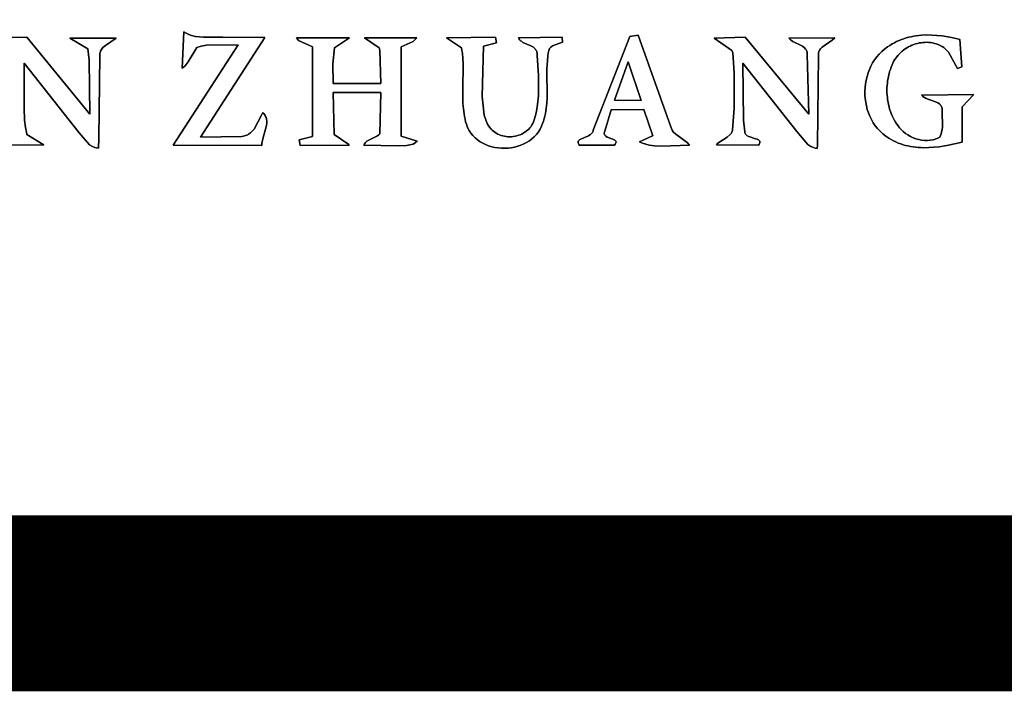
# Model space of a CAD drawing. Units: millimetres. Extents: x 17821 to 23456, y -296 to 1696.
# Drawn here: x 18082 to 18109, y -231 to -213 of the extents above; entities that cross this region are included whole.
import ezdxf

# ---------------------------------------------------------------- set-up
doc = ezdxf.new("R2010")
doc.units = ezdxf.units.MM
doc.header["$LTSCALE"] = 0.3
doc.layers.add('图框', color=7, linetype='Continuous')

msp = doc.modelspace()

# ---------------------------------------------------------------- linework, layer by layer
at = {"color": 7, "linetype": 'Continuous', "lineweight": -3}
for p, q in [((18086.59, -214.633), (18086.632, -213.665)), ((18086.632, -213.665), (18086.59, -214.633)), ((18086.632, -213.665), (18086.698, -213.702)), ((18086.698, -213.702), (18086.632, -213.665)), ((18081.614, -213.825), (18082.439, -213.806)), ((18082.439, -213.806), (18081.614, -213.825)), ((18082.439, -213.806), (18084.125, -215.861)), ((18084.125, -215.861), (18082.439, -213.806)), ((18083.588, -213.83), (18084.828, -213.828)), ((18084.828, -213.828), (18083.588, -213.83)), ((18084.067, -214.12), (18083.588, -213.83)), ((18083.588, -213.83), (18084.067, -214.12)), ((18084.828, -213.828), (18084.54, -214.025)), ((18084.54, -214.025), (18084.828, -213.828)), ((18086.698, -213.702), (18086.765, -213.733)), ((18086.765, -213.733), (18086.698, -213.702)), ((18086.765, -213.733), (18086.834, -213.757)), ((18086.834, -213.757), (18086.765, -213.733)), ((18086.834, -213.757), (18086.939, -213.783)), ((18086.939, -213.783), (18086.834, -213.757)), ((18086.939, -213.783), (18087.157, -213.808)), ((18087.157, -213.808), (18086.939, -213.783)), ((18088.795, -213.818), (18087.079, -216.475)), ((18087.079, -216.475), (18088.795, -213.818)), ((18087.157, -213.808), (18087.674, -213.806)), ((18087.674, -213.806), (18087.157, -213.808)), ((18087.674, -213.806), (18088.795, -213.818)), ((18088.795, -213.818), (18087.674, -213.806)), ((18089.641, -213.823), (18091.05, -213.825)), ((18089.697, -213.89), (18089.641, -213.823)), ((18089.641, -213.823), (18089.697, -213.89)), ((18091.05, -213.825), (18089.641, -213.823)), ((18090.07, -214.062), (18089.697, -213.89)), ((18089.697, -213.89), (18090.07, -214.062)), ((18091.05, -213.825), (18090.651, -214.093)), ((18090.651, -214.093), (18091.05, -213.825)), ((18091.452, -213.825), (18092.853, -213.822)), ((18092.853, -213.822), (18091.452, -213.825)), ((18091.849, -214.088), (18091.452, -213.825)), ((18091.452, -213.825), (18091.849, -214.088)), ((18092.757, -213.921), (18092.432, -214.063)), ((18092.432, -214.063), (18092.757, -213.921)), ((18092.853, -213.822), (18092.757, -213.921)), ((18092.757, -213.921), (18092.853, -213.822)), ((18093.64, -213.825), (18094.954, -213.802)), ((18094.954, -213.802), (18093.64, -213.825)), ((18094.045, -214.092), (18093.64, -213.825)), ((18093.64, -213.825), (18094.045, -214.092)), ((18094.979, -213.958), (18094.63, -214.044)), ((18094.63, -214.044), (18094.979, -213.958)), ((18094.954, -213.802), (18094.979, -213.958)), ((18094.979, -213.958), (18094.954, -213.802)), ((18095.562, -213.82), (18096.727, -213.803)), ((18096.727, -213.803), (18095.562, -213.82)), ((18095.575, -213.843), (18095.562, -213.82)), ((18095.562, -213.82), (18095.575, -213.843)), ((18095.589, -213.864), (18095.575, -213.843)), ((18095.575, -213.843), (18095.589, -213.864)), ((18095.605, -213.883), (18095.589, -213.864)), ((18095.589, -213.864), (18095.605, -213.883)), ((18095.623, -213.9), (18095.605, -213.883)), ((18095.605, -213.883), (18095.623, -213.9)), ((18095.643, -213.916), (18095.623, -213.9)), ((18095.623, -213.9), (18095.643, -213.916)), ((18095.685, -213.944), (18095.643, -213.916)), ((18095.643, -213.916), (18095.685, -213.944)), ((18095.898, -214.04), (18095.685, -213.944)), ((18095.685, -213.944), (18095.898, -214.04)), ((18096.74, -213.94), (18096.474, -214.039)), ((18096.474, -214.039), (18096.74, -213.94)), ((18096.727, -213.803), (18096.74, -213.94)), ((18096.74, -213.94), (18096.727, -213.803)), ((18097.559, -216.289), (18098.542, -213.788)), ((18098.542, -213.788), (18097.559, -216.289)), ((18098.542, -213.788), (18098.756, -213.752)), ((18098.756, -213.752), (18098.542, -213.788)), ((18098.756, -213.752), (18099.633, -216.196)), ((18099.633, -216.196), (18098.756, -213.752)), ((18100.785, -213.829), (18101.618, -213.803)), ((18101.618, -213.803), (18100.785, -213.829)), ((18101.265, -214.162), (18100.785, -213.829)), ((18100.785, -213.829), (18101.265, -214.162)), ((18101.618, -213.803), (18103.313, -215.863)), ((18103.313, -215.863), (18101.618, -213.803)), ((18102.781, -213.828), (18104.008, -213.825)), ((18104.008, -213.825), (18102.781, -213.828)), ((18102.796, -213.846), (18102.781, -213.828)), ((18102.781, -213.828), (18102.796, -213.846)), ((18102.829, -213.878), (18102.796, -213.846)), ((18102.796, -213.846), (18102.829, -213.878)), ((18102.887, -213.917), (18102.829, -213.878)), ((18102.829, -213.878), (18102.887, -213.917)), ((18103.147, -214.048), (18102.887, -213.917)), ((18102.887, -213.917), (18103.147, -214.048)), ((18103.941, -213.885), (18103.67, -214.069)), ((18103.67, -214.069), (18103.941, -213.885)), ((18104.008, -213.825), (18103.941, -213.885)), ((18103.941, -213.885), (18104.008, -213.825)), ((18105.538, -213.986), (18105.599, -213.952)), ((18105.599, -213.952), (18105.538, -213.986)), ((18105.599, -213.952), (18105.661, -213.921)), ((18105.661, -213.921), (18105.599, -213.952)), ((18105.661, -213.921), (18105.724, -213.893)), ((18105.724, -213.893), (18105.661, -213.921)), ((18105.724, -213.893), (18105.788, -213.868)), ((18105.788, -213.868), (18105.724, -213.893)), ((18105.788, -213.868), (18105.852, -213.845)), ((18105.852, -213.845), (18105.788, -213.868)), ((18105.852, -213.845), (18105.917, -213.825)), ((18105.917, -213.825), (18105.852, -213.845)), ((18105.917, -213.825), (18105.983, -213.807)), ((18105.983, -213.807), (18105.917, -213.825)), ((18105.983, -213.807), (18106.05, -213.792)), ((18106.05, -213.792), (18105.983, -213.807)), ((18106.05, -213.792), (18106.117, -213.779)), ((18106.117, -213.779), (18106.05, -213.792)), ((18106.117, -213.779), (18106.185, -213.768)), ((18106.185, -213.768), (18106.117, -213.779)), ((18106.185, -213.768), (18106.253, -213.76)), ((18106.253, -213.76), (18106.185, -213.768)), ((18106.264, -213.96), (18106.214, -213.972)), ((18106.214, -213.972), (18106.264, -213.96)), ((18106.253, -213.76), (18106.321, -213.753)), ((18106.321, -213.753), (18106.253, -213.76)), ((18106.314, -213.952), (18106.264, -213.96)), ((18106.264, -213.96), (18106.314, -213.952)), ((18106.364, -213.946), (18106.314, -213.952)), ((18106.314, -213.952), (18106.364, -213.946)), ((18106.321, -213.753), (18106.459, -213.747)), ((18106.459, -213.747), (18106.321, -213.753)), ((18106.415, -213.943), (18106.364, -213.946)), ((18106.364, -213.946), (18106.415, -213.943)), ((18106.466, -213.942), (18106.415, -213.943)), ((18106.415, -213.943), (18106.466, -213.942)), ((18106.459, -213.747), (18106.598, -213.748)), ((18106.598, -213.748), (18106.459, -213.747)), ((18106.517, -213.945), (18106.466, -213.942)), ((18106.466, -213.942), (18106.517, -213.945)), ((18106.568, -213.95), (18106.517, -213.945)), ((18106.517, -213.945), (18106.568, -213.95)), ((18106.618, -213.958), (18106.568, -213.95)), ((18106.568, -213.95), (18106.618, -213.958)), ((18106.598, -213.748), (18106.736, -213.756)), ((18106.736, -213.756), (18106.598, -213.748)), ((18106.669, -213.97), (18106.618, -213.958)), ((18106.618, -213.958), (18106.669, -213.97)), ((18106.736, -213.756), (18106.874, -213.77)), ((18106.874, -213.77), (18106.736, -213.756)), ((18106.874, -213.77), (18107.08, -213.803)), ((18107.08, -213.803), (18106.874, -213.77)), ((18107.08, -213.803), (18107.282, -213.847)), ((18107.282, -213.847), (18107.08, -213.803)), ((18107.282, -213.847), (18107.348, -213.864)), ((18107.348, -213.864), (18107.282, -213.847)), ((18107.348, -213.864), (18107.404, -214.593)), ((18107.404, -214.593), (18107.348, -213.864)), ((18084.106, -214.417), (18084.067, -214.12)), ((18084.067, -214.12), (18084.106, -214.417)), ((18084.396, -214.217), (18084.391, -214.24)), ((18084.391, -214.24), (18084.396, -214.217)), ((18084.41, -214.175), (18084.396, -214.217)), ((18084.396, -214.217), (18084.41, -214.175)), ((18084.431, -214.136), (18084.41, -214.175)), ((18084.41, -214.175), (18084.431, -214.136)), ((18084.471, -214.084), (18084.431, -214.136)), ((18084.431, -214.136), (18084.471, -214.084)), ((18084.54, -214.025), (18084.471, -214.084)), ((18084.471, -214.084), (18084.54, -214.025)), ((18086.346, -216.692), (18088.078, -214.01)), ((18088.078, -214.01), (18086.346, -216.692)), ((18086.981, -214.077), (18086.748, -214.459)), ((18086.748, -214.459), (18086.981, -214.077)), ((18087.09, -214.045), (18086.981, -214.077)), ((18086.981, -214.077), (18087.09, -214.045)), ((18087.239, -214.018), (18087.09, -214.045)), ((18087.09, -214.045), (18087.239, -214.018)), ((18088.078, -214.01), (18087.239, -214.018)), ((18087.239, -214.018), (18088.078, -214.01)), ((18090.069, -216.456), (18090.07, -214.062)), ((18090.07, -214.062), (18090.069, -216.456)), ((18090.651, -214.093), (18090.61, -214.516)), ((18090.61, -214.516), (18090.651, -214.093)), ((18091.863, -214.152), (18091.849, -214.088)), ((18091.849, -214.088), (18091.863, -214.152)), ((18091.888, -215.043), (18091.863, -214.152)), ((18091.863, -214.152), (18091.888, -215.043)), ((18092.432, -214.063), (18092.436, -216.451)), ((18092.436, -216.451), (18092.432, -214.063)), ((18094.057, -214.161), (18094.045, -214.092)), ((18094.045, -214.092), (18094.057, -214.161)), ((18094.067, -214.231), (18094.057, -214.161)), ((18094.057, -214.161), (18094.067, -214.231)), ((18094.63, -214.044), (18094.595, -215.393)), ((18094.595, -215.393), (18094.63, -214.044)), ((18095.963, -214.076), (18095.898, -214.04)), ((18095.898, -214.04), (18095.963, -214.076)), ((18095.999, -214.105), (18095.963, -214.076)), ((18095.963, -214.076), (18095.999, -214.105)), ((18096.015, -214.121), (18095.999, -214.105)), ((18095.999, -214.105), (18096.015, -214.121)), ((18096.029, -214.139), (18096.015, -214.121)), ((18096.015, -214.121), (18096.029, -214.139)), ((18096.041, -214.159), (18096.029, -214.139)), ((18096.029, -214.139), (18096.041, -214.159)), ((18096.051, -214.181), (18096.041, -214.159)), ((18096.041, -214.159), (18096.051, -214.181)), ((18096.058, -214.205), (18096.051, -214.181)), ((18096.051, -214.181), (18096.058, -214.205)), ((18096.063, -214.231), (18096.058, -214.205)), ((18096.058, -214.205), (18096.063, -214.231)), ((18096.374, -214.164), (18096.361, -214.233)), ((18096.361, -214.233), (18096.374, -214.164)), ((18096.383, -214.132), (18096.374, -214.164)), ((18096.374, -214.164), (18096.383, -214.132)), ((18096.397, -214.105), (18096.383, -214.132)), ((18096.383, -214.132), (18096.397, -214.105)), ((18096.425, -214.072), (18096.397, -214.105)), ((18096.397, -214.105), (18096.425, -214.072)), ((18096.474, -214.039), (18096.425, -214.072)), ((18096.425, -214.072), (18096.474, -214.039)), ((18101.289, -214.22), (18101.265, -214.162)), ((18101.265, -214.162), (18101.289, -214.22)), ((18101.327, -214.759), (18101.289, -214.22)), ((18101.289, -214.22), (18101.327, -214.759)), ((18103.2, -214.09), (18103.147, -214.048)), ((18103.147, -214.048), (18103.2, -214.09)), ((18103.23, -214.122), (18103.2, -214.09)), ((18103.2, -214.09), (18103.23, -214.122)), ((18103.242, -214.141), (18103.23, -214.122)), ((18103.23, -214.122), (18103.242, -214.141)), ((18103.253, -214.16), (18103.242, -214.141)), ((18103.242, -214.141), (18103.253, -214.16)), ((18103.262, -214.181), (18103.253, -214.16)), ((18103.253, -214.16), (18103.262, -214.181)), ((18103.269, -214.204), (18103.262, -214.181)), ((18103.262, -214.181), (18103.269, -214.204)), ((18103.273, -214.229), (18103.269, -214.204)), ((18103.269, -214.204), (18103.273, -214.229)), ((18103.578, -214.215), (18103.574, -214.238)), ((18103.574, -214.238), (18103.578, -214.215)), ((18103.584, -214.193), (18103.578, -214.215)), ((18103.578, -214.215), (18103.584, -214.193)), ((18103.602, -214.153), (18103.584, -214.193)), ((18103.584, -214.193), (18103.602, -214.153)), ((18103.625, -214.117), (18103.602, -214.153)), ((18103.602, -214.153), (18103.625, -214.117)), ((18103.67, -214.069), (18103.625, -214.117)), ((18103.625, -214.117), (18103.67, -214.069)), ((18105.194, -214.255), (18105.264, -214.186)), ((18105.264, -214.186), (18105.194, -214.255)), ((18105.264, -214.186), (18105.339, -214.121)), ((18105.339, -214.121), (18105.264, -214.186)), ((18105.339, -214.121), (18105.42, -214.062)), ((18105.42, -214.062), (18105.339, -214.121)), ((18105.42, -214.062), (18105.479, -214.023)), ((18105.479, -214.023), (18105.42, -214.062)), ((18105.479, -214.023), (18105.538, -213.986)), ((18105.538, -213.986), (18105.479, -214.023)), ((18105.77, -214.213), (18105.734, -214.249)), ((18105.734, -214.249), (18105.77, -214.213)), ((18105.809, -214.179), (18105.77, -214.213)), ((18105.77, -214.213), (18105.809, -214.179)), ((18105.849, -214.147), (18105.809, -214.179)), ((18105.809, -214.179), (18105.849, -214.147)), ((18105.89, -214.118), (18105.849, -214.147)), ((18105.849, -214.147), (18105.89, -214.118)), ((18105.933, -214.09), (18105.89, -214.118)), ((18105.89, -214.118), (18105.933, -214.09)), ((18105.977, -214.065), (18105.933, -214.09)), ((18105.933, -214.09), (18105.977, -214.065)), ((18106.023, -214.041), (18105.977, -214.065)), ((18105.977, -214.065), (18106.023, -214.041)), ((18106.069, -214.02), (18106.023, -214.041)), ((18106.023, -214.041), (18106.069, -214.02)), ((18106.117, -214.002), (18106.069, -214.02)), ((18106.069, -214.02), (18106.117, -214.002)), ((18106.165, -213.985), (18106.117, -214.002)), ((18106.117, -214.002), (18106.165, -213.985)), ((18106.214, -213.972), (18106.165, -213.985)), ((18106.165, -213.985), (18106.214, -213.972)), ((18106.719, -213.984), (18106.669, -213.97)), ((18106.669, -213.97), (18106.719, -213.984)), ((18106.768, -214.002), (18106.719, -213.984)), ((18106.719, -213.984), (18106.768, -214.002)), ((18106.825, -214.023), (18106.768, -214.002)), ((18106.768, -214.002), (18106.825, -214.023)), ((18106.876, -214.051), (18106.825, -214.023)), ((18106.825, -214.023), (18106.876, -214.051)), ((18106.924, -214.084), (18106.876, -214.051)), ((18106.876, -214.051), (18106.924, -214.084)), ((18106.967, -214.121), (18106.924, -214.084)), ((18106.924, -214.084), (18106.967, -214.121)), ((18107.043, -214.207), (18106.967, -214.121)), ((18106.967, -214.121), (18107.043, -214.207)), ((18107.288, -214.641), (18107.043, -214.207)), ((18107.043, -214.207), (18107.288, -214.641)), ((18084.125, -215.861), (18084.106, -214.417)), ((18084.106, -214.417), (18084.125, -215.861)), ((18084.388, -214.29), (18084.359, -216.51)), ((18084.359, -216.51), (18084.388, -214.29)), ((18084.389, -214.265), (18084.388, -214.29)), ((18084.388, -214.29), (18084.389, -214.265)), ((18084.391, -214.24), (18084.389, -214.265)), ((18084.389, -214.265), (18084.391, -214.24)), ((18086.748, -214.459), (18086.663, -214.571)), ((18086.663, -214.571), (18086.748, -214.459)), ((18094.081, -214.371), (18094.067, -214.231)), ((18094.067, -214.231), (18094.081, -214.371)), ((18094.088, -214.511), (18094.081, -214.371)), ((18094.081, -214.371), (18094.088, -214.511)), ((18096.065, -214.259), (18096.063, -214.231)), ((18096.063, -214.231), (18096.065, -214.259)), ((18096.064, -214.29), (18096.065, -214.259)), ((18096.065, -214.259), (18096.064, -214.29)), ((18096.097, -214.828), (18096.064, -214.29)), ((18096.064, -214.29), (18096.097, -214.828)), ((18096.336, -214.441), (18096.326, -214.651)), ((18096.326, -214.651), (18096.336, -214.441)), ((18096.351, -214.302), (18096.336, -214.441)), ((18096.336, -214.441), (18096.351, -214.302)), ((18096.361, -214.233), (18096.351, -214.302)), ((18096.351, -214.302), (18096.361, -214.233)), ((18098.491, -214.467), (18098.128, -215.483)), ((18098.128, -215.483), (18098.491, -214.467)), ((18098.837, -215.494), (18098.491, -214.467)), ((18098.491, -214.467), (18098.837, -215.494)), ((18103.276, -214.256), (18103.273, -214.229)), ((18103.273, -214.229), (18103.276, -214.256)), ((18103.313, -215.863), (18103.276, -214.256)), ((18103.276, -214.256), (18103.313, -215.863)), ((18103.571, -214.287), (18103.545, -216.69)), ((18103.545, -216.69), (18103.571, -214.287)), ((18103.572, -214.262), (18103.571, -214.287)), ((18103.571, -214.287), (18103.572, -214.262)), ((18103.574, -214.238), (18103.572, -214.262)), ((18103.572, -214.262), (18103.574, -214.238)), ((18105.02, -214.491), (18105.072, -214.409)), ((18105.072, -214.409), (18105.02, -214.491)), ((18105.072, -214.409), (18105.13, -214.33)), ((18105.13, -214.33), (18105.072, -214.409)), ((18105.13, -214.33), (18105.194, -214.255)), ((18105.194, -214.255), (18105.13, -214.33)), ((18105.581, -214.454), (18105.558, -214.5)), ((18105.558, -214.5), (18105.581, -214.454)), ((18105.607, -214.409), (18105.581, -214.454)), ((18105.581, -214.454), (18105.607, -214.409)), ((18105.636, -214.367), (18105.607, -214.409)), ((18105.607, -214.409), (18105.636, -214.367)), ((18105.666, -214.326), (18105.636, -214.367)), ((18105.636, -214.367), (18105.666, -214.326)), ((18105.699, -214.286), (18105.666, -214.326)), ((18105.666, -214.326), (18105.699, -214.286)), ((18105.734, -214.249), (18105.699, -214.286)), ((18105.699, -214.286), (18105.734, -214.249)), ((18082.372, -214.503), (18082.365, -215.689)), ((18082.365, -215.689), (18082.372, -214.503)), ((18083.841, -216.362), (18082.372, -214.503)), ((18082.372, -214.503), (18083.841, -216.362)), ((18086.61, -214.618), (18086.59, -214.633)), ((18086.59, -214.633), (18086.61, -214.618)), ((18086.663, -214.571), (18086.61, -214.618)), ((18086.61, -214.618), (18086.663, -214.571)), ((18090.61, -214.516), (18090.616, -215.043)), ((18090.616, -215.043), (18090.61, -214.516)), ((18094.079, -215.22), (18094.088, -214.511)), ((18094.088, -214.511), (18094.079, -215.22)), ((18096.326, -214.651), (18096.327, -215.426)), ((18096.327, -215.426), (18096.326, -214.651)), ((18102.994, -216.321), (18101.554, -214.499)), ((18101.554, -214.499), (18101.568, -216.02)), ((18101.568, -216.02), (18101.554, -214.499)), ((18101.554, -214.499), (18102.994, -216.321)), ((18104.899, -214.759), (18104.934, -214.667)), ((18104.934, -214.667), (18104.899, -214.759)), ((18104.934, -214.667), (18104.974, -214.578)), ((18104.974, -214.578), (18104.934, -214.667)), ((18104.974, -214.578), (18105.02, -214.491)), ((18105.02, -214.491), (18104.974, -214.578)), ((18105.474, -214.724), (18105.457, -214.785)), ((18105.457, -214.785), (18105.474, -214.724)), ((18105.493, -214.664), (18105.474, -214.724)), ((18105.474, -214.724), (18105.493, -214.664)), ((18105.514, -214.605), (18105.493, -214.664)), ((18105.493, -214.664), (18105.514, -214.605)), ((18105.537, -214.547), (18105.514, -214.605)), ((18105.514, -214.605), (18105.537, -214.547)), ((18105.558, -214.5), (18105.537, -214.547)), ((18105.537, -214.547), (18105.558, -214.5)), ((18107.404, -214.593), (18107.288, -214.641)), ((18107.288, -214.641), (18107.404, -214.593)), ((18096.097, -215.368), (18096.097, -214.828)), ((18096.097, -214.828), (18096.097, -215.368)), ((18101.325, -215.703), (18101.327, -214.759)), ((18101.327, -214.759), (18101.325, -215.703)), ((18104.831, -215.047), (18104.848, -214.949)), ((18104.848, -214.949), (18104.831, -215.047)), ((18104.848, -214.949), (18104.87, -214.853)), ((18104.87, -214.853), (18104.848, -214.949)), ((18104.87, -214.853), (18104.899, -214.759)), ((18104.899, -214.759), (18104.87, -214.853)), ((18105.42, -214.971), (18105.412, -215.034)), ((18105.412, -215.034), (18105.42, -214.971)), ((18105.431, -214.909), (18105.42, -214.971)), ((18105.42, -214.971), (18105.431, -214.909)), ((18105.443, -214.847), (18105.431, -214.909)), ((18105.431, -214.909), (18105.443, -214.847)), ((18105.457, -214.785), (18105.443, -214.847)), ((18105.443, -214.847), (18105.457, -214.785)), ((18090.616, -215.043), (18091.888, -215.043)), ((18091.888, -215.043), (18090.616, -215.043)), ((18094.084, -215.573), (18094.079, -215.22)), ((18094.079, -215.22), (18094.084, -215.573)), ((18104.814, -215.244), (18104.82, -215.145)), ((18104.82, -215.145), (18104.814, -215.244)), ((18104.815, -215.343), (18104.814, -215.244)), ((18104.814, -215.244), (18104.815, -215.343)), ((18104.82, -215.145), (18104.831, -215.047)), ((18104.831, -215.047), (18104.82, -215.145)), ((18105.403, -215.161), (18105.402, -215.225)), ((18105.402, -215.225), (18105.403, -215.161)), ((18105.402, -215.225), (18105.403, -215.289)), ((18105.403, -215.289), (18105.402, -215.225)), ((18105.407, -215.098), (18105.403, -215.161)), ((18105.403, -215.161), (18105.407, -215.098)), ((18105.412, -215.034), (18105.407, -215.098)), ((18105.407, -215.098), (18105.412, -215.034)), ((18091.888, -215.286), (18090.616, -215.286)), ((18090.616, -215.286), (18090.646, -216.407)), ((18090.646, -216.407), (18090.616, -215.286)), ((18090.616, -215.286), (18091.888, -215.286)), ((18091.861, -216.381), (18091.888, -215.286)), ((18091.888, -215.286), (18091.861, -216.381)), ((18094.595, -215.393), (18094.648, -215.883)), ((18094.648, -215.883), (18094.595, -215.393)), ((18096.074, -215.606), (18096.097, -215.368)), ((18096.097, -215.368), (18096.074, -215.606)), ((18096.327, -215.426), (18096.319, -215.566)), ((18096.319, -215.566), (18096.327, -215.426)), ((18098.128, -215.483), (18098.837, -215.494)), ((18098.837, -215.494), (18098.128, -215.483)), ((18104.822, -215.442), (18104.815, -215.343)), ((18104.815, -215.343), (18104.822, -215.442)), ((18104.835, -215.54), (18104.822, -215.442)), ((18104.822, -215.442), (18104.835, -215.54)), ((18105.403, -215.289), (18105.406, -215.352)), ((18105.406, -215.352), (18105.403, -215.289)), ((18105.406, -215.352), (18105.412, -215.416)), ((18105.412, -215.416), (18105.406, -215.352)), ((18105.412, -215.416), (18105.42, -215.479)), ((18105.42, -215.479), (18105.412, -215.416)), ((18105.42, -215.479), (18105.43, -215.541)), ((18105.43, -215.541), (18105.42, -215.479)), ((18106.328, -215.35), (18107.724, -215.339)), ((18107.724, -215.339), (18106.328, -215.35)), ((18106.345, -215.369), (18106.328, -215.35)), ((18106.328, -215.35), (18106.345, -215.369)), ((18106.363, -215.386), (18106.345, -215.369)), ((18106.345, -215.369), (18106.363, -215.386)), ((18106.404, -215.415), (18106.363, -215.386)), ((18106.363, -215.386), (18106.404, -215.415)), ((18106.449, -215.439), (18106.404, -215.415)), ((18106.404, -215.415), (18106.449, -215.439)), ((18106.698, -215.528), (18106.449, -215.439)), ((18106.449, -215.439), (18106.698, -215.528)), ((18106.764, -215.559), (18106.698, -215.528)), ((18106.698, -215.528), (18106.764, -215.559)), ((18107.724, -215.339), (18107.407, -215.666)), ((18107.407, -215.666), (18107.724, -215.339)), ((18082.365, -215.689), (18082.382, -216.017)), ((18082.382, -216.017), (18082.365, -215.689)), ((18094.094, -215.714), (18094.084, -215.573)), ((18094.084, -215.573), (18094.094, -215.714)), ((18094.112, -215.853), (18094.094, -215.714)), ((18094.094, -215.714), (18094.112, -215.853)), ((18096.017, -215.899), (18096.044, -215.782)), ((18096.044, -215.782), (18096.017, -215.899)), ((18096.044, -215.782), (18096.074, -215.606)), ((18096.074, -215.606), (18096.044, -215.782)), ((18096.295, -215.773), (18096.283, -215.842)), ((18096.283, -215.842), (18096.295, -215.773)), ((18096.305, -215.705), (18096.295, -215.773)), ((18096.295, -215.773), (18096.305, -215.705)), ((18096.319, -215.566), (18096.305, -215.705)), ((18096.305, -215.705), (18096.319, -215.566)), ((18098.041, -215.741), (18097.87, -216.314)), ((18097.87, -216.314), (18098.041, -215.741)), ((18098.915, -215.736), (18098.041, -215.741)), ((18098.041, -215.741), (18098.915, -215.736)), ((18099.152, -216.438), (18098.915, -215.736)), ((18098.915, -215.736), (18099.152, -216.438)), ((18101.28, -216.277), (18101.325, -215.703)), ((18101.325, -215.703), (18101.28, -216.277)), ((18104.853, -215.637), (18104.835, -215.54)), ((18104.835, -215.54), (18104.853, -215.637)), ((18104.878, -215.732), (18104.853, -215.637)), ((18104.853, -215.637), (18104.878, -215.732)), ((18104.908, -215.825), (18104.878, -215.732)), ((18104.878, -215.732), (18104.908, -215.825)), ((18105.43, -215.541), (18105.442, -215.603)), ((18105.442, -215.603), (18105.43, -215.541)), ((18105.442, -215.603), (18105.457, -215.665)), ((18105.457, -215.665), (18105.442, -215.603)), ((18105.457, -215.665), (18105.474, -215.726)), ((18105.474, -215.726), (18105.457, -215.665)), ((18105.474, -215.726), (18105.494, -215.786)), ((18105.494, -215.786), (18105.474, -215.726)), ((18105.494, -215.786), (18105.516, -215.845)), ((18105.516, -215.845), (18105.494, -215.786)), ((18106.802, -215.586), (18106.764, -215.559)), ((18106.764, -215.559), (18106.802, -215.586)), ((18106.819, -215.601), (18106.802, -215.586)), ((18106.802, -215.586), (18106.819, -215.601)), ((18106.834, -215.618), (18106.819, -215.601)), ((18106.819, -215.601), (18106.834, -215.618)), ((18106.847, -215.636), (18106.834, -215.618)), ((18106.834, -215.618), (18106.847, -215.636)), ((18106.858, -215.657), (18106.847, -215.636)), ((18106.847, -215.636), (18106.858, -215.657)), ((18106.866, -215.68), (18106.858, -215.657)), ((18106.858, -215.657), (18106.866, -215.68)), ((18106.873, -215.705), (18106.866, -215.68)), ((18106.866, -215.68), (18106.873, -215.705)), ((18106.876, -215.732), (18106.873, -215.705)), ((18106.873, -215.705), (18106.876, -215.732)), ((18106.877, -215.762), (18106.876, -215.732)), ((18106.876, -215.732), (18106.877, -215.762)), ((18106.885, -216.213), (18106.877, -215.762)), ((18106.877, -215.762), (18106.885, -216.213)), ((18107.407, -215.666), (18107.409, -216.611)), ((18107.409, -216.611), (18107.407, -215.666)), ((18082.382, -216.017), (18082.407, -216.212)), ((18082.407, -216.212), (18082.382, -216.017)), ((18088.505, -216.258), (18088.701, -215.889)), ((18088.701, -215.889), (18088.505, -216.258)), ((18088.701, -215.889), (18088.744, -215.815)), ((18088.744, -215.815), (18088.701, -215.889)), ((18088.744, -215.815), (18088.767, -215.84)), ((18088.767, -215.84), (18088.744, -215.815)), ((18088.767, -215.84), (18088.786, -215.865)), ((18088.786, -215.865), (18088.767, -215.84)), ((18088.786, -215.865), (18088.802, -215.892)), ((18088.802, -215.892), (18088.786, -215.865)), ((18088.802, -215.892), (18088.816, -215.919)), ((18088.816, -215.919), (18088.802, -215.892)), ((18088.816, -215.919), (18088.826, -215.947)), ((18088.826, -215.947), (18088.816, -215.919)), ((18088.826, -215.947), (18088.834, -215.976)), ((18088.834, -215.976), (18088.826, -215.947)), ((18088.834, -215.976), (18088.839, -216.005)), ((18088.839, -216.005), (18088.834, -215.976)), ((18088.839, -216.005), (18088.843, -216.035)), ((18088.843, -216.035), (18088.839, -216.005)), ((18088.843, -216.035), (18088.843, -216.096)), ((18088.843, -216.096), (18088.843, -216.035)), ((18094.124, -215.923), (18094.112, -215.853)), ((18094.112, -215.853), (18094.124, -215.923)), ((18094.138, -215.992), (18094.124, -215.923)), ((18094.124, -215.923), (18094.138, -215.992)), ((18094.155, -216.061), (18094.138, -215.992)), ((18094.138, -215.992), (18094.155, -216.061)), ((18094.174, -216.129), (18094.155, -216.061)), ((18094.155, -216.061), (18094.174, -216.129)), ((18094.648, -215.883), (18094.699, -216.039)), ((18094.699, -216.039), (18094.648, -215.883)), ((18094.699, -216.039), (18094.741, -216.126)), ((18094.741, -216.126), (18094.699, -216.039)), ((18095.948, -216.105), (18095.968, -216.061)), ((18095.968, -216.061), (18095.948, -216.105)), ((18095.968, -216.061), (18095.984, -216.014)), ((18095.984, -216.014), (18095.968, -216.061)), ((18095.984, -216.014), (18096.017, -215.899)), ((18096.017, -215.899), (18095.984, -216.014)), ((18096.231, -216.045), (18096.207, -216.112)), ((18096.207, -216.112), (18096.231, -216.045)), ((18096.251, -215.978), (18096.231, -216.045)), ((18096.231, -216.045), (18096.251, -215.978)), ((18096.268, -215.91), (18096.251, -215.978)), ((18096.251, -215.978), (18096.268, -215.91)), ((18096.283, -215.842), (18096.268, -215.91)), ((18096.268, -215.91), (18096.283, -215.842)), ((18101.568, -216.02), (18101.607, -216.334)), ((18101.607, -216.334), (18101.568, -216.02)), ((18104.945, -215.916), (18104.908, -215.825)), ((18104.908, -215.825), (18104.945, -215.916)), ((18104.987, -216.003), (18104.945, -215.916)), ((18104.945, -215.916), (18104.987, -216.003)), ((18105.036, -216.088), (18104.987, -216.003)), ((18104.987, -216.003), (18105.036, -216.088)), ((18105.516, -215.845), (18105.541, -215.903)), ((18105.541, -215.903), (18105.516, -215.845)), ((18105.541, -215.903), (18105.567, -215.96)), ((18105.567, -215.96), (18105.541, -215.903)), ((18105.567, -215.96), (18105.597, -216.015)), ((18105.597, -216.015), (18105.567, -215.96)), ((18105.597, -216.015), (18105.628, -216.07)), ((18105.628, -216.07), (18105.597, -216.015)), ((18082.407, -216.212), (18082.43, -216.341)), ((18082.43, -216.341), (18082.407, -216.212)), ((18088.408, -216.363), (18088.449, -216.324)), ((18088.449, -216.324), (18088.408, -216.363)), ((18088.449, -216.324), (18088.505, -216.258)), ((18088.505, -216.258), (18088.449, -216.324)), ((18088.836, -216.159), (18088.744, -216.515)), ((18088.744, -216.515), (18088.836, -216.159)), ((18088.843, -216.096), (18088.836, -216.159)), ((18088.836, -216.159), (18088.843, -216.096)), ((18094.207, -216.214), (18094.174, -216.129)), ((18094.174, -216.129), (18094.207, -216.214)), ((18094.246, -216.292), (18094.207, -216.214)), ((18094.207, -216.214), (18094.246, -216.292)), ((18094.293, -216.365), (18094.246, -216.292)), ((18094.246, -216.292), (18094.293, -216.365)), ((18094.741, -216.126), (18094.795, -216.209)), ((18094.795, -216.209), (18094.741, -216.126)), ((18094.795, -216.209), (18094.837, -216.26)), ((18094.837, -216.26), (18094.795, -216.209)), ((18094.837, -216.26), (18094.86, -216.284)), ((18094.86, -216.284), (18094.837, -216.26)), ((18094.86, -216.284), (18094.896, -216.316)), ((18094.896, -216.316), (18094.86, -216.284)), ((18094.896, -216.316), (18094.934, -216.345)), ((18094.934, -216.345), (18094.896, -216.316)), ((18095.732, -216.345), (18095.77, -216.318)), ((18095.77, -216.318), (18095.732, -216.345)), ((18095.77, -216.318), (18095.806, -216.289)), ((18095.806, -216.289), (18095.77, -216.318)), ((18095.806, -216.289), (18095.84, -216.257)), ((18095.84, -216.257), (18095.806, -216.289)), ((18095.84, -216.257), (18095.871, -216.223)), ((18095.871, -216.223), (18095.84, -216.257)), ((18095.871, -216.223), (18095.9, -216.186)), ((18095.9, -216.186), (18095.871, -216.223)), ((18095.9, -216.186), (18095.926, -216.147)), ((18095.926, -216.147), (18095.9, -216.186)), ((18095.926, -216.147), (18095.948, -216.105)), ((18095.948, -216.105), (18095.926, -216.147)), ((18096.142, -216.258), (18096.097, -216.332)), ((18096.097, -216.332), (18096.142, -216.258)), ((18096.181, -216.178), (18096.142, -216.258)), ((18096.142, -216.258), (18096.181, -216.178)), ((18096.207, -216.112), (18096.181, -216.178)), ((18096.181, -216.178), (18096.207, -216.112)), ((18097.548, -216.333), (18097.555, -216.312)), ((18097.555, -216.312), (18097.548, -216.333)), ((18097.555, -216.312), (18097.559, -216.289)), ((18097.559, -216.289), (18097.555, -216.312)), ((18097.87, -216.314), (18097.86, -216.337)), ((18097.86, -216.337), (18097.87, -216.314)), ((18099.633, -216.196), (18099.649, -216.246)), ((18099.649, -216.246), (18099.633, -216.196)), ((18099.649, -216.246), (18099.671, -216.29)), ((18099.671, -216.29), (18099.649, -216.246)), ((18099.671, -216.29), (18099.698, -216.329)), ((18099.698, -216.329), (18099.671, -216.29)), ((18101.26, -216.339), (18101.275, -216.299)), ((18101.275, -216.299), (18101.26, -216.339)), ((18101.275, -216.299), (18101.28, -216.277)), ((18101.28, -216.277), (18101.275, -216.299)), ((18103.289, -216.666), (18102.994, -216.321)), ((18102.994, -216.321), (18103.289, -216.666)), ((18105.09, -216.169), (18105.036, -216.088)), ((18105.036, -216.088), (18105.09, -216.169)), ((18105.15, -216.245), (18105.09, -216.169)), ((18105.09, -216.169), (18105.15, -216.245)), ((18105.217, -216.317), (18105.15, -216.245)), ((18105.15, -216.245), (18105.217, -216.317)), ((18105.289, -216.384), (18105.217, -216.317)), ((18105.217, -216.317), (18105.289, -216.384)), ((18105.628, -216.07), (18105.662, -216.123)), ((18105.662, -216.123), (18105.628, -216.07)), ((18105.662, -216.123), (18105.699, -216.174)), ((18105.699, -216.174), (18105.662, -216.123)), ((18105.699, -216.174), (18105.738, -216.224)), ((18105.738, -216.224), (18105.699, -216.174)), ((18105.738, -216.224), (18105.78, -216.272)), ((18105.78, -216.272), (18105.738, -216.224)), ((18105.78, -216.272), (18105.836, -216.324)), ((18105.836, -216.324), (18105.78, -216.272)), ((18105.836, -216.324), (18105.896, -216.373)), ((18105.896, -216.373), (18105.836, -216.324)), ((18106.853, -216.383), (18106.885, -216.213)), ((18106.885, -216.213), (18106.853, -216.383)), ((18082.43, -216.341), (18082.444, -216.405)), ((18082.444, -216.405), (18082.43, -216.341)), ((18082.444, -216.405), (18082.878, -216.669)), ((18082.878, -216.669), (18082.444, -216.405)), ((18084.116, -216.676), (18083.841, -216.362)), ((18083.841, -216.362), (18084.116, -216.676)), ((18084.359, -216.51), (18084.353, -216.766)), ((18084.353, -216.766), (18084.359, -216.51)), ((18087.079, -216.475), (18088.182, -216.456)), ((18088.182, -216.456), (18087.079, -216.475)), ((18088.182, -216.456), (18088.221, -216.449)), ((18088.221, -216.449), (18088.182, -216.456)), ((18088.221, -216.449), (18088.252, -216.442)), ((18088.252, -216.442), (18088.221, -216.449)), ((18088.252, -216.442), (18088.282, -216.433)), ((18088.282, -216.433), (18088.252, -216.442)), ((18088.282, -216.433), (18088.31, -216.423)), ((18088.31, -216.423), (18088.282, -216.433)), ((18088.31, -216.423), (18088.336, -216.41)), ((18088.336, -216.41), (18088.31, -216.423)), ((18088.336, -216.41), (18088.362, -216.396)), ((18088.362, -216.396), (18088.336, -216.41)), ((18088.362, -216.396), (18088.408, -216.363)), ((18088.408, -216.363), (18088.362, -216.396)), ((18088.744, -216.515), (18088.718, -216.64)), ((18088.718, -216.64), (18088.744, -216.515)), ((18089.713, -216.541), (18090.069, -216.456)), ((18090.069, -216.456), (18089.713, -216.541)), ((18089.741, -216.701), (18089.713, -216.541)), ((18089.713, -216.541), (18089.741, -216.701)), ((18090.646, -216.407), (18091.038, -216.672)), ((18091.038, -216.672), (18090.646, -216.407)), ((18091.477, -216.621), (18091.517, -216.584)), ((18091.517, -216.584), (18091.477, -216.621)), ((18091.517, -216.584), (18091.782, -216.451)), ((18091.782, -216.451), (18091.517, -216.584)), ((18091.782, -216.451), (18091.838, -216.408)), ((18091.838, -216.408), (18091.782, -216.451)), ((18091.838, -216.408), (18091.861, -216.381)), ((18091.861, -216.381), (18091.838, -216.408)), ((18092.436, -216.451), (18092.858, -216.581)), ((18092.858, -216.581), (18092.436, -216.451)), ((18092.858, -216.581), (18092.815, -216.621)), ((18092.815, -216.621), (18092.858, -216.581)), ((18094.346, -216.431), (18094.293, -216.365)), ((18094.293, -216.365), (18094.346, -216.431)), ((18094.405, -216.492), (18094.346, -216.431)), ((18094.346, -216.431), (18094.405, -216.492)), ((18094.469, -216.546), (18094.405, -216.492)), ((18094.405, -216.492), (18094.469, -216.546)), ((18094.538, -216.595), (18094.469, -216.546)), ((18094.469, -216.546), (18094.538, -216.595)), ((18094.934, -216.345), (18094.973, -216.37)), ((18094.973, -216.37), (18094.934, -216.345)), ((18094.973, -216.37), (18095.015, -216.393)), ((18095.015, -216.393), (18094.973, -216.37)), ((18095.015, -216.393), (18095.057, -216.412)), ((18095.057, -216.412), (18095.015, -216.393)), ((18095.057, -216.412), (18095.101, -216.428)), ((18095.101, -216.428), (18095.057, -216.412)), ((18095.101, -216.428), (18095.146, -216.441)), ((18095.146, -216.441), (18095.101, -216.428)), ((18095.146, -216.441), (18095.192, -216.451)), ((18095.192, -216.451), (18095.146, -216.441)), ((18095.192, -216.451), (18095.238, -216.458)), ((18095.238, -216.458), (18095.192, -216.451)), ((18095.238, -216.458), (18095.285, -216.462)), ((18095.285, -216.462), (18095.238, -216.458)), ((18095.285, -216.462), (18095.332, -216.463)), ((18095.332, -216.463), (18095.285, -216.462)), ((18095.332, -216.463), (18095.379, -216.461)), ((18095.379, -216.461), (18095.332, -216.463)), ((18095.379, -216.461), (18095.426, -216.456)), ((18095.426, -216.456), (18095.379, -216.461)), ((18095.426, -216.456), (18095.473, -216.448)), ((18095.473, -216.448), (18095.426, -216.456)), ((18095.473, -216.448), (18095.519, -216.438)), ((18095.519, -216.438), (18095.473, -216.448)), ((18095.519, -216.438), (18095.564, -216.425)), ((18095.564, -216.425), (18095.519, -216.438)), ((18095.564, -216.425), (18095.608, -216.409)), ((18095.608, -216.409), (18095.564, -216.425)), ((18095.608, -216.409), (18095.651, -216.39)), ((18095.651, -216.39), (18095.608, -216.409)), ((18095.651, -216.39), (18095.692, -216.369)), ((18095.692, -216.369), (18095.651, -216.39)), ((18095.692, -216.369), (18095.732, -216.345)), ((18095.732, -216.345), (18095.692, -216.369)), ((18095.855, -216.571), (18095.782, -216.616)), ((18095.782, -216.616), (18095.855, -216.571)), ((18095.923, -216.52), (18095.855, -216.571)), ((18095.855, -216.571), (18095.923, -216.52)), ((18095.987, -216.463), (18095.923, -216.52)), ((18095.923, -216.52), (18095.987, -216.463)), ((18096.045, -216.4), (18095.987, -216.463)), ((18095.987, -216.463), (18096.045, -216.4)), ((18096.097, -216.332), (18096.045, -216.4)), ((18096.045, -216.4), (18096.097, -216.332)), ((18097.157, -216.595), (18097.162, -216.581)), ((18097.162, -216.581), (18097.157, -216.595)), ((18097.162, -216.581), (18097.17, -216.568)), ((18097.17, -216.568), (18097.162, -216.581)), ((18097.17, -216.568), (18097.181, -216.556)), ((18097.181, -216.556), (18097.17, -216.568)), ((18097.181, -216.556), (18097.195, -216.545)), ((18097.195, -216.545), (18097.181, -216.556)), ((18097.195, -216.545), (18097.211, -216.534)), ((18097.211, -216.534), (18097.195, -216.545)), ((18097.211, -216.534), (18097.248, -216.515)), ((18097.248, -216.515), (18097.211, -216.534)), ((18097.248, -216.515), (18097.431, -216.439)), ((18097.431, -216.439), (18097.248, -216.515)), ((18097.431, -216.439), (18097.473, -216.415)), ((18097.473, -216.415), (18097.431, -216.439)), ((18097.473, -216.415), (18097.492, -216.401)), ((18097.492, -216.401), (18097.473, -216.415)), ((18097.492, -216.401), (18097.509, -216.386)), ((18097.509, -216.386), (18097.492, -216.401)), ((18097.509, -216.386), (18097.524, -216.37)), ((18097.524, -216.37), (18097.509, -216.386)), ((18097.524, -216.37), (18097.537, -216.353)), ((18097.537, -216.353), (18097.524, -216.37)), ((18097.537, -216.353), (18097.548, -216.333)), ((18097.548, -216.333), (18097.537, -216.353)), ((18097.86, -216.337), (18097.855, -216.358)), ((18097.855, -216.358), (18097.86, -216.337)), ((18097.855, -216.358), (18097.855, -216.377)), ((18097.855, -216.377), (18097.855, -216.358)), ((18097.855, -216.377), (18097.858, -216.394)), ((18097.858, -216.394), (18097.855, -216.377)), ((18097.858, -216.394), (18097.864, -216.41)), ((18097.864, -216.41), (18097.858, -216.394)), ((18097.864, -216.41), (18097.874, -216.424)), ((18097.874, -216.424), (18097.864, -216.41)), ((18097.874, -216.424), (18097.886, -216.437)), ((18097.886, -216.437), (18097.874, -216.424)), ((18097.886, -216.437), (18097.901, -216.449)), ((18097.901, -216.449), (18097.886, -216.437)), ((18097.901, -216.449), (18097.936, -216.47)), ((18097.936, -216.47), (18097.901, -216.449)), ((18097.936, -216.47), (18098.082, -216.527)), ((18098.082, -216.527), (18097.936, -216.47)), ((18098.082, -216.527), (18098.118, -216.544)), ((18098.118, -216.544), (18098.082, -216.527)), ((18098.118, -216.544), (18098.134, -216.553)), ((18098.134, -216.553), (18098.118, -216.544)), ((18098.134, -216.553), (18098.147, -216.563)), ((18098.147, -216.563), (18098.134, -216.553)), ((18098.147, -216.563), (18098.157, -216.574)), ((18098.157, -216.574), (18098.147, -216.563)), ((18098.157, -216.574), (18098.165, -216.585)), ((18098.165, -216.585), (18098.157, -216.574)), ((18098.165, -216.585), (18098.169, -216.598)), ((18098.169, -216.598), (18098.165, -216.585)), ((18098.792, -216.601), (18099.142, -216.442)), ((18099.142, -216.442), (18098.792, -216.601)), ((18099.142, -216.442), (18099.152, -216.438)), ((18099.152, -216.438), (18099.142, -216.442)), ((18099.698, -216.329), (18099.764, -216.398)), ((18099.764, -216.398), (18099.698, -216.329)), ((18099.764, -216.398), (18100.064, -216.613)), ((18100.064, -216.613), (18099.764, -216.398)), ((18100.89, -216.635), (18101.137, -216.471)), ((18101.137, -216.471), (18100.89, -216.635)), ((18101.137, -216.471), (18101.215, -216.406)), ((18101.215, -216.406), (18101.137, -216.471)), ((18101.215, -216.406), (18101.24, -216.375)), ((18101.24, -216.375), (18101.215, -216.406)), ((18101.24, -216.375), (18101.26, -216.339)), ((18101.26, -216.339), (18101.24, -216.375)), ((18101.607, -216.334), (18101.61, -216.356)), ((18101.61, -216.356), (18101.607, -216.334)), ((18101.61, -216.356), (18101.617, -216.376)), ((18101.617, -216.376), (18101.61, -216.356)), ((18101.617, -216.376), (18101.627, -216.393)), ((18101.627, -216.393), (18101.617, -216.376)), ((18101.627, -216.393), (18101.64, -216.409)), ((18101.64, -216.409), (18101.627, -216.393)), ((18101.64, -216.409), (18101.655, -216.424)), ((18101.655, -216.424), (18101.64, -216.409)), ((18101.655, -216.424), (18101.672, -216.436)), ((18101.672, -216.436), (18101.655, -216.424)), ((18101.672, -216.436), (18101.711, -216.458)), ((18101.711, -216.458), (18101.672, -216.436)), ((18101.711, -216.458), (18101.896, -216.518)), ((18101.896, -216.518), (18101.711, -216.458)), ((18101.896, -216.518), (18101.937, -216.532)), ((18101.937, -216.532), (18101.896, -216.518)), ((18101.937, -216.532), (18101.955, -216.54)), ((18101.955, -216.54), (18101.937, -216.532)), ((18101.955, -216.54), (18101.972, -216.549)), ((18101.972, -216.549), (18101.955, -216.54)), ((18101.972, -216.549), (18101.985, -216.558)), ((18101.985, -216.558), (18101.972, -216.549)), ((18101.985, -216.558), (18101.996, -216.569)), ((18101.996, -216.569), (18101.985, -216.558)), ((18101.996, -216.569), (18102.005, -216.581)), ((18102.005, -216.581), (18101.996, -216.569)), ((18102.005, -216.581), (18102.01, -216.594)), ((18102.01, -216.594), (18102.005, -216.581)), ((18105.368, -216.446), (18105.289, -216.384)), ((18105.289, -216.384), (18105.368, -216.446)), ((18105.452, -216.502), (18105.368, -216.446)), ((18105.368, -216.446), (18105.452, -216.502)), ((18105.514, -216.539), (18105.452, -216.502)), ((18105.452, -216.502), (18105.514, -216.539)), ((18105.576, -216.572), (18105.514, -216.539)), ((18105.514, -216.539), (18105.576, -216.572)), ((18105.639, -216.603), (18105.576, -216.572)), ((18105.576, -216.572), (18105.639, -216.603)), ((18105.896, -216.373), (18105.961, -216.416)), ((18105.961, -216.416), (18105.896, -216.373)), ((18105.961, -216.416), (18106.029, -216.455)), ((18106.029, -216.455), (18105.961, -216.416)), ((18106.029, -216.455), (18106.1, -216.488)), ((18106.1, -216.488), (18106.029, -216.455)), ((18106.1, -216.488), (18106.173, -216.516)), ((18106.173, -216.516), (18106.1, -216.488)), ((18106.173, -216.516), (18106.249, -216.537)), ((18106.249, -216.537), (18106.173, -216.516)), ((18106.249, -216.537), (18106.325, -216.553)), ((18106.325, -216.553), (18106.249, -216.537)), ((18106.325, -216.553), (18106.403, -216.562)), ((18106.403, -216.562), (18106.325, -216.553)), ((18106.403, -216.562), (18106.48, -216.563)), ((18106.48, -216.563), (18106.403, -216.562)), ((18106.48, -216.563), (18106.557, -216.558)), ((18106.557, -216.558), (18106.48, -216.563)), ((18106.557, -216.558), (18106.633, -216.545)), ((18106.633, -216.545), (18106.557, -216.558)), ((18106.633, -216.545), (18106.67, -216.535)), ((18106.67, -216.535), (18106.633, -216.545)), ((18106.67, -216.535), (18106.707, -216.523)), ((18106.707, -216.523), (18106.67, -216.535)), ((18106.707, -216.523), (18106.743, -216.51)), ((18106.743, -216.51), (18106.707, -216.523)), ((18106.743, -216.51), (18106.779, -216.494)), ((18106.779, -216.494), (18106.743, -216.51)), ((18106.779, -216.494), (18106.814, -216.476)), ((18106.814, -216.476), (18106.779, -216.494)), ((18106.814, -216.476), (18106.853, -216.383)), ((18106.853, -216.383), (18106.814, -216.476)), ((18082.89, -216.683), (18081.661, -216.684)), ((18081.661, -216.684), (18082.89, -216.683)), ((18082.878, -216.669), (18082.89, -216.683)), ((18082.89, -216.683), (18082.878, -216.669)), ((18084.193, -216.725), (18084.116, -216.676)), ((18084.116, -216.676), (18084.193, -216.725)), ((18084.257, -216.75), (18084.193, -216.725)), ((18084.193, -216.725), (18084.257, -216.75)), ((18084.304, -216.761), (18084.257, -216.75)), ((18084.257, -216.75), (18084.304, -216.761)), ((18084.353, -216.766), (18084.304, -216.761)), ((18084.304, -216.761), (18084.353, -216.766)), ((18088.713, -216.7), (18086.346, -216.692)), ((18086.346, -216.692), (18088.713, -216.7)), ((18088.718, -216.64), (18088.713, -216.7)), ((18088.713, -216.7), (18088.718, -216.64)), ((18091.048, -216.686), (18089.741, -216.701)), ((18089.741, -216.701), (18091.048, -216.686)), ((18091.038, -216.672), (18091.048, -216.686)), ((18091.048, -216.686), (18091.038, -216.672)), ((18091.437, -216.687), (18091.455, -216.652)), ((18091.455, -216.652), (18091.437, -216.687)), ((18092.355, -216.702), (18091.437, -216.687)), ((18091.437, -216.687), (18092.355, -216.702)), ((18091.455, -216.652), (18091.477, -216.621)), ((18091.477, -216.621), (18091.455, -216.652)), ((18092.576, -216.697), (18092.355, -216.702)), ((18092.355, -216.702), (18092.576, -216.697)), ((18092.752, -216.659), (18092.576, -216.697)), ((18092.576, -216.697), (18092.752, -216.659)), ((18092.815, -216.621), (18092.752, -216.659)), ((18092.752, -216.659), (18092.815, -216.621)), ((18094.611, -216.637), (18094.538, -216.595)), ((18094.538, -216.595), (18094.611, -216.637)), ((18094.688, -216.674), (18094.611, -216.637)), ((18094.611, -216.637), (18094.688, -216.674)), ((18094.768, -216.705), (18094.688, -216.674)), ((18094.688, -216.674), (18094.768, -216.705)), ((18094.851, -216.73), (18094.768, -216.705)), ((18094.768, -216.705), (18094.851, -216.73)), ((18094.936, -216.749), (18094.851, -216.73)), ((18094.851, -216.73), (18094.936, -216.749)), ((18095.022, -216.762), (18094.936, -216.749)), ((18094.936, -216.749), (18095.022, -216.762)), ((18095.11, -216.769), (18095.022, -216.762)), ((18095.022, -216.762), (18095.11, -216.769)), ((18095.198, -216.77), (18095.11, -216.769)), ((18095.11, -216.769), (18095.198, -216.77)), ((18095.286, -216.766), (18095.198, -216.77)), ((18095.198, -216.77), (18095.286, -216.766)), ((18095.373, -216.756), (18095.286, -216.766)), ((18095.286, -216.766), (18095.373, -216.756)), ((18095.459, -216.739), (18095.373, -216.756)), ((18095.373, -216.756), (18095.459, -216.739)), ((18095.544, -216.717), (18095.459, -216.739)), ((18095.459, -216.739), (18095.544, -216.717)), ((18095.626, -216.689), (18095.544, -216.717)), ((18095.544, -216.717), (18095.626, -216.689)), ((18095.706, -216.656), (18095.626, -216.689)), ((18095.626, -216.689), (18095.706, -216.656)), ((18095.782, -216.616), (18095.706, -216.656)), ((18095.706, -216.656), (18095.782, -216.616)), ((18097.155, -216.61), (18097.157, -216.595)), ((18097.157, -216.595), (18097.155, -216.61)), ((18097.157, -216.627), (18097.155, -216.61)), ((18097.155, -216.61), (18097.157, -216.627)), ((18097.163, -216.645), (18097.157, -216.627)), ((18097.157, -216.627), (18097.163, -216.645)), ((18097.173, -216.665), (18097.163, -216.645)), ((18097.163, -216.645), (18097.173, -216.665)), ((18097.188, -216.686), (18097.173, -216.665)), ((18097.173, -216.665), (18097.188, -216.686)), ((18098.128, -216.684), (18097.188, -216.686)), ((18097.188, -216.686), (18098.128, -216.684)), ((18098.146, -216.664), (18098.128, -216.684)), ((18098.128, -216.684), (18098.146, -216.664)), ((18098.158, -216.645), (18098.146, -216.664)), ((18098.146, -216.664), (18098.158, -216.645)), ((18098.166, -216.628), (18098.158, -216.645)), ((18098.158, -216.645), (18098.166, -216.628)), ((18098.17, -216.612), (18098.166, -216.628)), ((18098.166, -216.628), (18098.17, -216.612)), ((18098.169, -216.598), (18098.17, -216.612)), ((18098.17, -216.612), (18098.169, -216.598)), ((18098.835, -216.62), (18098.792, -216.601)), ((18098.792, -216.601), (18098.835, -216.62)), ((18098.879, -216.636), (18098.835, -216.62)), ((18098.835, -216.62), (18098.879, -216.636)), ((18098.967, -216.664), (18098.879, -216.636)), ((18098.879, -216.636), (18098.967, -216.664)), ((18099.058, -216.684), (18098.967, -216.664)), ((18098.967, -216.664), (18099.058, -216.684)), ((18099.195, -216.703), (18099.058, -216.684)), ((18099.058, -216.684), (18099.195, -216.703)), ((18099.381, -216.711), (18099.195, -216.703)), ((18099.195, -216.703), (18099.381, -216.711)), ((18100.132, -216.684), (18099.381, -216.711)), ((18099.381, -216.711), (18100.132, -216.684)), ((18100.064, -216.613), (18100.132, -216.684)), ((18100.132, -216.684), (18100.064, -216.613)), ((18100.849, -216.682), (18100.89, -216.635)), ((18100.89, -216.635), (18100.849, -216.682)), ((18101.977, -216.684), (18100.849, -216.682)), ((18100.849, -216.682), (18101.977, -216.684)), ((18101.993, -216.662), (18101.977, -216.684)), ((18101.977, -216.684), (18101.993, -216.662)), ((18102.003, -216.642), (18101.993, -216.662)), ((18101.993, -216.662), (18102.003, -216.642)), ((18102.009, -216.624), (18102.003, -216.642)), ((18102.003, -216.642), (18102.009, -216.624)), ((18102.012, -216.608), (18102.009, -216.624)), ((18102.009, -216.624), (18102.012, -216.608)), ((18102.01, -216.594), (18102.012, -216.608)), ((18102.012, -216.608), (18102.01, -216.594)), ((18103.37, -216.722), (18103.289, -216.666)), ((18103.289, -216.666), (18103.37, -216.722)), ((18103.439, -216.752), (18103.37, -216.722)), ((18103.37, -216.722), (18103.439, -216.752)), ((18103.489, -216.767), (18103.439, -216.752)), ((18103.439, -216.752), (18103.489, -216.767)), ((18103.542, -216.775), (18103.489, -216.767)), ((18103.489, -216.767), (18103.542, -216.775)), ((18103.545, -216.69), (18103.542, -216.775)), ((18103.542, -216.775), (18103.545, -216.69)), ((18105.703, -216.63), (18105.639, -216.603)), ((18105.639, -216.603), (18105.703, -216.63)), ((18105.768, -216.654), (18105.703, -216.63)), ((18105.703, -216.63), (18105.768, -216.654)), ((18105.833, -216.675), (18105.768, -216.654)), ((18105.768, -216.654), (18105.833, -216.675)), ((18105.899, -216.694), (18105.833, -216.675)), ((18105.833, -216.675), (18105.899, -216.694)), ((18105.966, -216.71), (18105.899, -216.694)), ((18105.899, -216.694), (18105.966, -216.71)), ((18106.034, -216.723), (18105.966, -216.71)), ((18105.966, -216.71), (18106.034, -216.723)), ((18106.101, -216.734), (18106.034, -216.723)), ((18106.034, -216.723), (18106.101, -216.734)), ((18106.17, -216.743), (18106.101, -216.734)), ((18106.101, -216.734), (18106.17, -216.743)), ((18106.238, -216.749), (18106.17, -216.743)), ((18106.17, -216.743), (18106.238, -216.749)), ((18106.307, -216.753), (18106.238, -216.749)), ((18106.238, -216.749), (18106.307, -216.753)), ((18106.377, -216.755), (18106.307, -216.753)), ((18106.307, -216.753), (18106.377, -216.755)), ((18106.516, -216.753), (18106.377, -216.755)), ((18106.377, -216.755), (18106.516, -216.753)), ((18106.655, -216.745), (18106.516, -216.753)), ((18106.516, -216.753), (18106.655, -216.745)), ((18106.795, -216.73), (18106.655, -216.745)), ((18106.655, -216.745), (18106.795, -216.73)), ((18107.003, -216.698), (18106.795, -216.73)), ((18106.795, -216.73), (18107.003, -216.698)), ((18107.409, -216.611), (18107.003, -216.698)), ((18107.003, -216.698), (18107.409, -216.611))]:
    msp.add_line(p, q, dxfattribs=at)
at = {"layer": '图框', "lineweight": -2, "const_width": 4.696}
msp.add_lwpolyline([(18022.081, -228.918), (20571.309, -228.918), (20571.309, 1629.334), (18022.081, 1629.334)], close=True, dxfattribs=at)

doc.saveas('drawing.dxf')
